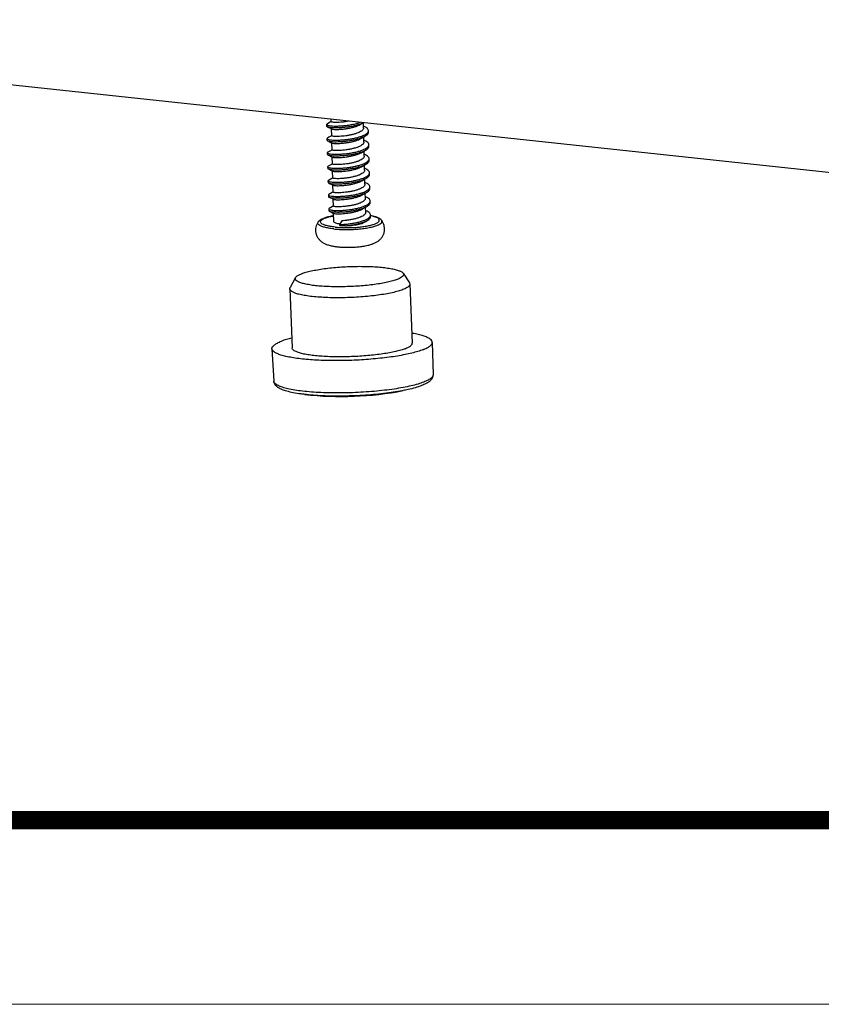
# Model space of a CAD drawing. Units: millimetres. Extents: x 863 to 1295, y 852 to 1152.
# Drawn here: x 974 to 1007, y 852 to 891 of the extents above; entities that cross this region are included whole.
import ezdxf
from ezdxf.enums import TextEntityAlignment as Align

# ---------------------------------------------------------------- set-up
doc = ezdxf.new("R2010")
doc.units = ezdxf.units.MM
doc.layers.add('02___PRT_ALL_AXES', color=7, linetype='Continuous')
doc.layers.add('3_ALL_AXES', color=7, linetype='Continuous')
doc.layers.add('from', color=7, linetype='Continuous', lineweight=13)
doc.styles.add('宋体', font='SimSun.ttf')

# ---------------------------------------------------------------- blocks, each defined once
blk = doc.blocks.new('TK-D')
at = {"layer": 'from'}
blk.add_lwpolyline([(-594.5, -413.12), (594.5, -413.12), (594.5, 413.12), (-594.5, 413.12)], close=True, dxfattribs=at)
at = {"layer": 'from', "const_width": 2.05}
blk.add_lwpolyline([(-574.01, -392.63), (-574.01, 392.63), (574.01, 392.63), (574.01, -392.63), (-574.01, -392.63)], dxfattribs=at)
at = {"layer": 'from', "color": 6, "style": '宋体', "width": 0.7}
blk.add_attdef('40004', text='', height=8.32, dxfattribs=at).set_placement((430.84, -344.43), align=Align.MIDDLE)

msp = doc.modelspace()

# ---------------------------------------------------------------- linework, layer by layer
at = {"color": 7, "linetype": 'Continuous'}
for p, q in [((1034.803, 882.272), (949.307, 891.427)), ((986.716, 887.188), (986.717, 887.125)), ((986.872, 887.038), (986.922, 887.013)), ((988.078, 887.19), (988.126, 887.217)), ((988.126, 887.217), (988.205, 887.262)), ((988.261, 887.101), (988.208, 887.128)), ((986.73, 886.62), (986.732, 886.557)), ((988.409, 886.884), (988.407, 886.947)), ((986.887, 886.47), (986.937, 886.445)), ((988.275, 886.533), (988.222, 886.559)), ((988.423, 886.315), (988.421, 886.378)), ((986.744, 886.052), (986.746, 885.989)), ((986.901, 885.901), (986.951, 885.876)), ((988.289, 885.965), (988.237, 885.991)), ((988.437, 885.747), (988.436, 885.81)), ((986.759, 885.484), (986.76, 885.421)), ((988.303, 885.397), (988.251, 885.423)), ((986.915, 885.333), (986.965, 885.308)), ((988.452, 885.179), (988.45, 885.242)), ((986.773, 884.916), (986.774, 884.853)), ((986.929, 884.765), (986.979, 884.74)), ((988.318, 884.829), (988.265, 884.855)), ((988.466, 884.611), (988.464, 884.674)), ((986.787, 884.347), (986.789, 884.284)), ((988.332, 884.26), (988.279, 884.287)), ((986.944, 884.197), (986.994, 884.172)), ((988.48, 884.043), (988.479, 884.106)), ((986.801, 883.779), (986.803, 883.716)), ((986.803, 883.716), (986.823, 883.696)), ((986.958, 883.629), (987.008, 883.604)), ((988.346, 883.692), (988.294, 883.718)), ((988.494, 883.474), (988.493, 883.537)), ((987.326, 883.302), (987.231, 883.153)), ((987.231, 883.153), (987.231, 883.121)), ((989.807, 881.181), (990.064, 880.798)), ((985.465, 881.009), (985.239, 880.607)), ((990.064, 880.798), (990.082, 880.748))]:
    msp.add_line(p, q, dxfattribs=at)
for points in [[(986.905, 887.306), (986.867, 887.284), (986.797, 887.244), (986.734, 887.21)], [(986.737, 887.105), (986.799, 887.074), (986.872, 887.038)], [(986.92, 886.738), (986.882, 886.716), (986.811, 886.676), (986.749, 886.641)], [(988.093, 886.622), (988.14, 886.649), (988.21, 886.688), (988.27, 886.722)], [(986.751, 886.537), (986.814, 886.506), (986.887, 886.47)], [(986.934, 886.17), (986.896, 886.148), (986.825, 886.108), (986.763, 886.073)], [(986.765, 885.969), (986.828, 885.938), (986.901, 885.901)], [(988.107, 886.053), (988.155, 886.08), (988.224, 886.12), (988.284, 886.153)], [(986.948, 885.601), (986.91, 885.58), (986.839, 885.54), (986.777, 885.505)], [(986.78, 885.401), (986.842, 885.37), (986.915, 885.333)], [(988.121, 885.485), (988.169, 885.512), (988.239, 885.552), (988.299, 885.585)], [(986.963, 885.033), (986.925, 885.012), (986.854, 884.972), (986.791, 884.937)], [(988.135, 884.917), (988.183, 884.944), (988.253, 884.983), (988.313, 885.017)], [(986.794, 884.832), (986.856, 884.801), (986.929, 884.765)], [(986.977, 884.465), (986.939, 884.443), (986.868, 884.403), (986.806, 884.369)], [(986.808, 884.264), (986.871, 884.233), (986.944, 884.197)], [(988.15, 884.349), (988.198, 884.376), (988.267, 884.415), (988.327, 884.449)], [(986.991, 883.897), (986.953, 883.875), (986.882, 883.835), (986.82, 883.8)], [(988.164, 883.781), (988.212, 883.808), (988.282, 883.847), (988.342, 883.881)], [(986.823, 883.696), (986.885, 883.665), (986.958, 883.629)], [(988.191, 883.22), (988.226, 883.239), (988.296, 883.279), (988.356, 883.312)]]:
    msp.add_lwpolyline(points, dxfattribs=at)
for centre, radius, start, end in [((988.285, 885.831), 0.155, 328.0383, 329.7846), ((988.309, 884.698), 0.161, 326.2345, 329.9205), ((987.465, 884.548), 1.393, 259.7784, 260.4433), ((987.472, 884.591), 1.436, 260.442, 260.8446)]:
    msp.add_arc(centre, radius, start, end, dxfattribs=at)
for points, start_tangent, end_tangent in [([(986.734, 887.21), (986.717, 887.193), (986.717, 887.189)], (-0.901401, -0.432986), (0.230054, -0.973178)), ([(986.717, 887.189), (986.726, 887.173), (986.772, 887.156), (986.85, 887.142), (986.958, 887.133)], (0.230054, -0.973178), (0.998763, -0.049718)), ([(986.719, 887.126), (986.728, 887.11), (986.736, 887.104)], (0.230054, -0.973178), (0.842931, -0.538022)), ([(986.736, 887.104), (986.773, 887.093), (986.852, 887.078), (986.96, 887.069)], (0.842931, -0.538022), (0.998763, -0.049718)), ([(987.093, 887.276), (987.011, 887.279), (986.95, 887.285), (986.916, 887.294), (986.908, 887.303)], (-0.999993, 0.003866), (-0.350292, 0.93664)), ([(986.922, 887.013), (986.923, 887.012), (986.957, 887.003), (987.018, 886.997), (987.101, 886.994)], (0.776652, -0.62993), (0.999993, -0.003866)), ([(986.958, 887.133), (987.092, 887.13), (987.245, 887.134), (987.412, 887.146), (987.584, 887.166), (987.755, 887.195), (987.918, 887.23), (988.065, 887.273), (988.073, 887.275)], (0.998763, -0.049718), (0.947581, 0.319515)), ([(986.96, 887.069), (987.093, 887.067), (987.247, 887.071), (987.413, 887.083), (987.586, 887.103), (987.757, 887.131), (987.92, 887.167), (988.067, 887.21), (988.192, 887.258), (988.201, 887.262)], (0.998763, -0.049718), (0.907916, 0.419152)), ([(987.226, 887.28), (987.179, 887.277), (987.135, 887.276), (987.093, 887.276)], (-0.998501, -0.054739), (-0.999993, 0.003866)), ([(987.101, 886.994), (987.142, 886.994), (987.186, 886.996), (987.233, 886.998)], (0.999993, -0.003866), (0.998501, 0.054739)), ([(987.608, 887.325), (987.483, 887.305), (987.349, 887.289), (987.226, 887.28)], (-0.98341, -0.181395), (-0.998501, -0.054739)), ([(987.233, 886.998), (987.356, 887.007), (987.49, 887.023), (987.626, 887.045), (987.756, 887.073), (987.881, 887.108), (987.992, 887.148), (988.078, 887.19)], (0.998501, 0.054739), (0.86946, 0.494003)), ([(988.21, 887.051), (988.21, 887.048), (988.196, 886.999), (988.153, 886.95), (988.086, 886.904), (987.995, 886.86), (987.886, 886.821), (987.764, 886.787), (987.632, 886.759), (987.496, 886.736), (987.362, 886.721), (987.24, 886.711)], (0.030313, -0.99954), (-0.998501, -0.054739)), ([(988.407, 886.947), (988.388, 887.003), (988.334, 887.058), (988.261, 887.101)], (-0.025757, 0.999668), (-0.896023, 0.444007)), ([(986.731, 886.62), (986.731, 886.616), (986.757, 886.597), (986.818, 886.58), (986.911, 886.568), (987.032, 886.562), (987.176, 886.563), (987.336, 886.571), (987.506, 886.587), (987.679, 886.61), (987.847, 886.642), (988.003, 886.681), (988.141, 886.726), (988.221, 886.76)], (-0.182847, -0.983141), (0.90351, 0.428567)), ([(986.748, 886.643), (986.74, 886.636), (986.731, 886.62)], (-0.813521, -0.581535), (-0.182847, -0.983141)), ([(986.751, 886.537), (986.759, 886.533), (986.82, 886.517), (986.913, 886.505), (987.034, 886.499), (987.177, 886.5), (987.337, 886.508), (987.508, 886.523), (987.68, 886.547), (987.849, 886.579), (988.005, 886.618), (988.143, 886.663), (988.256, 886.714), (988.27, 886.722)], (0.920495, -0.390754), (0.872598, 0.48844)), ([(987.24, 886.711), (987.131, 886.708), (987.04, 886.709), (986.973, 886.716), (986.934, 886.725), (986.922, 886.735)], (-0.998501, -0.054739), (-0.279513, 0.960142)), ([(987.247, 886.43), (987.369, 886.439), (987.503, 886.455), (987.64, 886.477), (987.771, 886.505), (987.893, 886.539), (988.002, 886.578), (988.093, 886.622)], (0.998501, 0.054739), (0.869634, 0.493696)), ([(988.221, 886.76), (988.255, 886.777), (988.339, 886.832), (988.391, 886.889)], (0.90351, 0.428567), (0.5018, 0.864984)), ([(988.27, 886.722), (988.341, 886.769), (988.392, 886.826), (988.409, 886.884)], (0.872598, 0.48844), (-0.025757, 0.999668)), ([(988.391, 886.889), (988.407, 886.947)], (0.5018, 0.864984), (-0.025757, 0.999668)), ([(986.733, 886.557), (986.733, 886.553), (986.751, 886.537)], (-0.182847, -0.983141), (0.920495, -0.390754)), ([(986.937, 886.445), (986.941, 886.443), (986.98, 886.434), (987.047, 886.428), (987.138, 886.426), (987.247, 886.43)], (0.845841, -0.533435), (0.998501, 0.054739)), ([(988.224, 886.483), (988.224, 886.479), (988.208, 886.428), (988.164, 886.379), (988.096, 886.333), (988.005, 886.29), (987.895, 886.251), (987.771, 886.217), (987.64, 886.189), (987.506, 886.168), (987.376, 886.152), (987.255, 886.143)], (0.032438, -0.999474), (-0.998501, -0.054739)), ([(988.236, 886.192), (988.312, 886.234), (988.382, 886.29), (988.408, 886.325)], (0.903798, 0.427959), (0.478884, 0.877878)), ([(988.421, 886.378), (988.417, 886.405), (988.381, 886.461), (988.312, 886.513), (988.275, 886.533)], (-0.021808, 0.999762), (-0.895728, 0.444602)), ([(988.284, 886.153), (988.314, 886.171), (988.383, 886.227), (988.419, 886.284), (988.423, 886.315)], (0.872236, 0.489085), (-0.021808, 0.999762)), ([(988.408, 886.325), (988.417, 886.347), (988.421, 886.378)], (0.478884, 0.877878), (-0.021808, 0.999762)), ([(986.762, 886.074), (986.746, 886.058), (986.746, 886.052)], (-0.909236, -0.416281), (0.201837, -0.979419)), ([(986.746, 886.052), (986.753, 886.038), (986.796, 886.02), (986.872, 886.006), (986.979, 885.997), (987.111, 885.993), (987.263, 885.997), (987.429, 886.009), (987.601, 886.028), (987.773, 886.056), (987.936, 886.091), (988.085, 886.133), (988.212, 886.181), (988.236, 886.192)], (0.201837, -0.979419), (0.903798, 0.427959)), ([(986.748, 885.989), (986.755, 885.975), (986.764, 885.967)], (0.201837, -0.979419), (0.856412, -0.516294)), ([(986.764, 885.967), (986.798, 885.957), (986.874, 885.943), (986.98, 885.933), (987.112, 885.93), (987.264, 885.934), (987.43, 885.946), (987.603, 885.965), (987.774, 885.993), (987.938, 886.028), (988.086, 886.07), (988.213, 886.118), (988.284, 886.153)], (0.856412, -0.516294), (0.872236, 0.489085)), ([(987.255, 886.143), (987.146, 886.14), (987.056, 886.141), (986.99, 886.147), (986.949, 886.156), (986.936, 886.166)], (-0.998501, -0.054739), (-0.161396, 0.98689)), ([(986.951, 885.877), (986.957, 885.874), (986.997, 885.865), (987.063, 885.859), (987.153, 885.858), (987.262, 885.861)], (0.867993, -0.496577), (0.998501, 0.054739)), ([(987.262, 885.861), (987.383, 885.871), (987.514, 885.886), (987.647, 885.908), (987.778, 885.935), (987.902, 885.969), (988.012, 886.008), (988.103, 886.051), (988.107, 886.053)], (0.998501, 0.054739), (0.869699, 0.493582)), ([(988.239, 885.915), (988.239, 885.914), (988.225, 885.864), (988.184, 885.816), (988.118, 885.769), (988.027, 885.725), (987.916, 885.685), (987.791, 885.65), (987.661, 885.622), (987.525, 885.6), (987.392, 885.584), (987.269, 885.575)], (0.026286, -0.999654), (-0.998501, -0.054739)), ([(988.436, 885.81), (988.419, 885.863), (988.367, 885.918), (988.289, 885.965)], (-0.032958, 0.999457), (-0.896009, 0.444036)), ([(988.419, 885.752), (988.436, 885.806), (988.436, 885.81)], (0.50317, 0.864187), (-0.032958, 0.999457)), ([(986.759, 885.484), (986.759, 885.481), (986.783, 885.461), (986.842, 885.445), (986.933, 885.433), (987.052, 885.426), (987.194, 885.426), (987.353, 885.433), (987.523, 885.449), (987.696, 885.472), (987.865, 885.503), (988.022, 885.542), (988.161, 885.587), (988.25, 885.624)], (-0.174713, -0.984619), (0.903495, 0.428598)), ([(986.777, 885.506), (986.771, 885.501), (986.759, 885.484)], (-0.811965, -0.583706), (-0.174713, -0.984619)), ([(986.761, 885.421), (986.761, 885.417), (986.78, 885.4)], (-0.174713, -0.984619), (0.908489, -0.417909)), ([(986.78, 885.4), (986.785, 885.398), (986.843, 885.382), (986.934, 885.37), (987.053, 885.363), (987.195, 885.363), (987.355, 885.37), (987.525, 885.386), (987.697, 885.409), (987.866, 885.44), (988.023, 885.479), (988.163, 885.524), (988.278, 885.574), (988.299, 885.585)], (0.908489, -0.417909), (0.872559, 0.488508)), ([(987.269, 885.575), (987.161, 885.571), (987.072, 885.573), (987.005, 885.579), (986.964, 885.587), (986.95, 885.598)], (-0.998501, -0.054739), (-0.078297, 0.99693)), ([(987.276, 885.293), (987.399, 885.303), (987.533, 885.318), (987.668, 885.341), (987.798, 885.369), (987.923, 885.403), (988.034, 885.443), (988.121, 885.485)], (0.998501, 0.054739), (0.869471, 0.493984)), ([(988.25, 885.624), (988.276, 885.637), (988.363, 885.692), (988.417, 885.748)], (0.903495, 0.428598), (0.529276, 0.84845)), ([(988.299, 885.585), (988.364, 885.628), (988.418, 885.685), (988.437, 885.743), (988.437, 885.747)], (0.872559, 0.488508), (-0.032958, 0.999457)), ([(986.775, 884.916), (986.78, 884.903), (986.821, 884.885), (986.895, 884.87), (986.999, 884.861), (987.13, 884.857), (987.281, 884.86), (987.446, 884.871), (987.618, 884.89), (987.79, 884.918), (987.954, 884.952), (988.104, 884.994), (988.232, 885.042), (988.264, 885.056)], (0.151812, -0.988409), (0.903825, 0.427902)), ([(986.793, 884.831), (986.829, 884.82), (986.906, 884.806), (987.013, 884.797), (987.145, 884.794), (987.297, 884.798), (987.462, 884.81), (987.633, 884.829), (987.804, 884.857), (987.966, 884.892), (988.114, 884.933), (988.24, 884.981), (988.313, 885.017)], (0.845612, -0.533798), (0.872226, 0.489102)), ([(986.965, 885.308), (986.971, 885.306), (987.012, 885.297), (987.079, 885.291), (987.168, 885.29), (987.276, 885.293)], (0.876585, -0.481247), (0.998501, 0.054739)), ([(987.283, 885.007), (987.174, 885.003), (987.082, 885.005), (987.016, 885.011), (986.976, 885.02), (986.965, 885.03)], (-0.998501, -0.054739), (-0.277805, 0.960637)), ([(988.253, 885.347), (988.245, 885.306), (988.208, 885.256), (988.144, 885.208), (988.054, 885.162), (987.945, 885.121), (987.821, 885.086), (987.687, 885.056), (987.546, 885.033), (987.409, 885.016), (987.283, 885.007)], (0.013074, -0.999915), (-0.998501, -0.054739)), ([(988.264, 885.056), (988.335, 885.094), (988.406, 885.15), (988.437, 885.189)], (0.903825, 0.427902), (0.471354, 0.881944)), ([(988.45, 885.242), (988.447, 885.265), (988.413, 885.321), (988.346, 885.374), (988.303, 885.397)], (-0.016541, 0.999863), (-0.895757, 0.444543)), ([(988.313, 885.017), (988.34, 885.033), (988.41, 885.089), (988.446, 885.146), (988.451, 885.179)], (0.872226, 0.489102), (-0.018853, 0.999822)), ([(988.437, 885.189), (988.444, 885.207), (988.45, 885.242)], (0.471354, 0.881944), (-0.016541, 0.999863)), ([(986.791, 884.938), (986.775, 884.923), (986.775, 884.916)], (-0.911295, -0.411754), (0.151812, -0.988409)), ([(986.776, 884.853), (986.785, 884.838), (986.793, 884.831)], (0.226835, -0.973933), (0.845612, -0.533798)), ([(986.98, 884.74), (986.983, 884.738), (987.023, 884.729), (987.09, 884.723), (987.181, 884.721), (987.29, 884.725)], (0.846036, -0.533126), (0.998501, 0.054739)), ([(987.29, 884.725), (987.416, 884.735), (987.554, 884.751), (987.694, 884.775), (987.828, 884.804), (987.952, 884.84), (988.062, 884.881), (988.135, 884.917)], (0.998501, 0.054739), (0.869336, 0.494222)), ([(988.267, 884.778), (988.267, 884.774), (988.251, 884.723), (988.207, 884.674), (988.138, 884.628), (988.048, 884.585), (987.937, 884.546), (987.814, 884.512), (987.683, 884.485), (987.549, 884.463), (987.419, 884.448), (987.297, 884.439)], (0.032649, -0.999467), (-0.998501, -0.054739)), ([(988.278, 884.487), (988.298, 884.497), (988.387, 884.551), (988.443, 884.608)], (0.903527, 0.428532), (0.555355, 0.831614)), ([(988.464, 884.674), (988.45, 884.723), (988.4, 884.778), (988.318, 884.829)], (-0.037802, 0.999285), (-0.895903, 0.44425)), ([(988.327, 884.449), (988.405, 884.502), (988.453, 884.559), (988.466, 884.611)], (0.872537, 0.488549), (-0.015877, 0.999874)), ([(988.448, 884.617), (988.464, 884.666), (988.464, 884.674)], (0.500708, 0.865616), (-0.037802, 0.999285)), ([(986.787, 884.347), (986.787, 884.346), (986.809, 884.326), (986.865, 884.31), (986.954, 884.297), (987.071, 884.29), (987.212, 884.289), (987.371, 884.296), (987.54, 884.311), (987.713, 884.334), (987.882, 884.365), (988.04, 884.403), (988.181, 884.447), (988.278, 884.487)], (-0.123021, -0.992404), (0.903527, 0.428532)), ([(986.805, 884.369), (986.801, 884.366), (986.787, 884.347)], (-0.820172, -0.572117), (-0.123021, -0.992404)), ([(986.791, 884.284), (986.792, 884.276), (986.808, 884.263)], (-0.051989, -0.998648), (0.928409, -0.37156)), ([(986.808, 884.263), (986.825, 884.257), (986.892, 884.242), (986.989, 884.231), (987.113, 884.226), (987.259, 884.228), (987.421, 884.237), (987.59, 884.254), (987.762, 884.279), (987.928, 884.311), (988.081, 884.351), (988.215, 884.396), (988.325, 884.447), (988.327, 884.449)], (0.928409, -0.37156), (0.872537, 0.488549)), ([(987.297, 884.439), (987.189, 884.435), (987.099, 884.437), (987.032, 884.442), (986.992, 884.451), (986.979, 884.462)], (-0.998501, -0.054739), (-0.181599, 0.983373)), ([(987.304, 884.157), (987.426, 884.166), (987.556, 884.181), (987.69, 884.203), (987.821, 884.231), (987.944, 884.264), (988.055, 884.304), (988.146, 884.346), (988.15, 884.349)], (0.998501, 0.054739), (0.869707, 0.493569)), ([(988.281, 884.21), (988.281, 884.209), (988.268, 884.159), (988.226, 884.111), (988.16, 884.064), (988.069, 884.02), (987.958, 883.98), (987.833, 883.946), (987.703, 883.918), (987.568, 883.896), (987.434, 883.88), (987.312, 883.87)], (0.026498, -0.999649), (-0.998501, -0.054739)), ([(988.478, 884.106), (988.476, 884.124), (988.445, 884.181), (988.38, 884.234), (988.332, 884.26)], (-0.012487, 0.999922), (-0.895806, 0.444445)), ([(986.804, 883.779), (986.807, 883.768), (986.845, 883.75), (986.917, 883.735), (987.02, 883.725), (987.149, 883.721), (987.299, 883.723), (987.463, 883.734), (987.635, 883.753), (987.807, 883.779), (987.972, 883.813), (988.123, 883.854), (988.253, 883.902), (988.293, 883.919)], (0.087506, -0.996164), (0.90381, 0.427933)), ([(986.823, 883.696), (986.825, 883.695), (986.88, 883.678), (986.968, 883.666), (987.084, 883.659), (987.223, 883.658), (987.38, 883.665), (987.548, 883.679), (987.72, 883.701), (987.888, 883.731), (988.046, 883.769), (988.187, 883.812), (988.306, 883.862), (988.342, 883.881)], (0.892731, -0.450589), (0.872462, 0.488682)), ([(987.312, 883.87), (987.204, 883.867), (987.115, 883.868), (987.048, 883.874), (987.007, 883.883), (986.993, 883.893)], (-0.998501, -0.054739), (-0.068353, 0.997661)), ([(986.994, 884.172), (986.999, 884.169), (987.039, 884.161), (987.106, 884.155), (987.196, 884.153), (987.304, 884.157)], (0.865379, -0.501117), (0.998501, 0.054739)), ([(988.293, 883.919), (988.357, 883.954), (988.431, 884.009), (988.465, 884.053)], (0.90381, 0.427933), (0.46403, 0.885819)), ([(988.342, 883.881), (988.396, 883.915), (988.455, 883.971), (988.479, 884.029), (988.48, 884.043)], (0.872462, 0.488682), (-0.03978, 0.999208)), ([(988.465, 884.053), (988.471, 884.067), (988.478, 884.106)], (0.46403, 0.885819), (-0.012487, 0.999922)), ([(986.819, 883.802), (986.805, 883.788), (986.804, 883.779)], (-0.906328, -0.422574), (0.087506, -0.996164)), ([(987.008, 883.604), (987.01, 883.602), (987.05, 883.593), (987.116, 883.587), (987.207, 883.585), (987.319, 883.588)], (0.800645, -0.599139), (0.998501, 0.054739)), ([(987.231, 883.153), (987.388, 883.159), (987.557, 883.173), (987.73, 883.196), (987.899, 883.226), (988.059, 883.263), (988.201, 883.308), (988.32, 883.357), (988.41, 883.411), (988.469, 883.468)], (0.99985, 0.01734), (0.580024, 0.814599)), ([(987.319, 883.588), (987.442, 883.598), (987.575, 883.614), (987.71, 883.636), (987.84, 883.664), (987.965, 883.698), (988.076, 883.738), (988.164, 883.781)], (0.998501, 0.054739), (0.869482, 0.493965)), ([(988.296, 883.642), (988.296, 883.64), (988.282, 883.591), (988.241, 883.543), (988.175, 883.496), (988.084, 883.452), (987.975, 883.413), (987.853, 883.379), (987.722, 883.35), (987.585, 883.328), (987.45, 883.312), (987.326, 883.302)], (0.028198, -0.999602), (-0.998501, -0.054739)), ([(988.493, 883.537), (988.48, 883.583), (988.433, 883.638), (988.353, 883.689), (988.346, 883.692)], (-0.039994, 0.9992), (-0.895772, 0.444514)), ([(988.356, 883.312), (988.384, 883.329), (988.453, 883.384), (988.489, 883.442), (988.494, 883.474)], (0.872229, 0.489098), (-0.019288, 0.999814)), ([(988.469, 883.468), (988.477, 883.481)], (0.580024, 0.814599), (0.500229, 0.865893)), ([(988.477, 883.481), (988.492, 883.525), (988.493, 883.537)], (0.500229, 0.865893), (-0.039994, 0.9992)), ([(987.218, 883.177), (987.126, 883.198), (987.059, 883.224), (987.019, 883.253), (987.009, 883.278)], (-0.984122, 0.177491), (-0.077002, 0.997031)), ([(987.231, 883.121), (987.283, 883.116), (987.337, 883.112), (987.392, 883.109), (987.448, 883.107), (987.506, 883.105)], (0.994316, -0.106469), (0.999858, -0.016846)), ([(987.506, 883.105), (987.677, 883.125), (987.847, 883.152), (988.01, 883.187), (988.157, 883.229), (988.284, 883.277), (988.356, 883.312)], (0.995745, 0.092151), (0.872229, 0.489098)), ([(987.506, 883.105), (987.652, 883.112), (987.796, 883.125), (987.926, 883.143), (988.034, 883.165), (988.117, 883.188), (988.175, 883.211), (988.191, 883.22)], (0.999666, 0.025846), (0.869825, 0.493361)), ([(988.241, 883.246), (988.211, 883.233)], (-0.893972, -0.448122), (-0.929539, -0.368724)), ([(988.274, 883.265), (988.27, 883.262), (988.241, 883.246)], (-0.824881, -0.565307), (-0.893972, -0.448122)), ([(985.708, 881.166), (985.882, 881.223), (986.095, 881.277), (986.343, 881.326), (986.62, 881.369), (986.92, 881.405), (987.236, 881.432), (987.56, 881.451), (987.887, 881.462), (988.207, 881.462), (988.515, 881.454), (988.804, 881.437), (989.066, 881.411), (989.297, 881.377), (989.49, 881.335), (989.642, 881.288), (989.75, 881.235), (989.808, 881.182)], (0.93249, 0.361197), (0.523125, -0.852256)), ([(985.464, 881.009), (985.491, 881.043), (985.577, 881.105), (985.708, 881.166)], (0.493906, 0.869515), (0.93249, 0.361197)), ([(989.808, 881.182), (989.81, 881.177), (989.822, 881.117), (989.784, 881.056), (989.699, 880.994), (989.568, 880.934)], (0.523125, -0.852256), (-0.93249, -0.361197)), ([(989.568, 880.934), (989.394, 880.876), (989.18, 880.822), (988.932, 880.773), (988.655, 880.73), (988.356, 880.695), (988.04, 880.667), (987.716, 880.648), (987.389, 880.638), (987.068, 880.637), (986.76, 880.645), (986.472, 880.663), (986.209, 880.688), (985.979, 880.723), (985.785, 880.764), (985.633, 880.812), (985.526, 880.865), (985.466, 880.922), (985.454, 880.982), (985.464, 881.009)], (-0.93249, -0.361197), (0.493906, 0.869515)), ([(990.081, 880.748), (990.08, 880.727), (990.039, 880.659), (989.944, 880.59), (989.798, 880.523)], (0.070399, -0.997519), (-0.93249, -0.361197)), ([(985.226, 880.556), (985.227, 880.577), (985.239, 880.607)], (-0.070399, 0.997519), (0.493861, 0.869541)), ([(989.798, 880.523), (989.605, 880.459), (989.367, 880.399), (989.092, 880.345), (988.784, 880.297), (988.451, 880.258), (988.101, 880.227), (987.74, 880.206), (987.377, 880.194), (987.021, 880.193), (986.678, 880.203), (986.358, 880.222), (986.066, 880.251), (985.81, 880.289), (985.595, 880.334), (985.426, 880.387), (985.307, 880.446), (985.24, 880.51), (985.226, 880.556)], (-0.93249, -0.361197), (-0.070399, 0.997519)), ([(991.014, 877.082), (990.997, 876.981), (990.943, 876.887), (990.856, 876.803), (990.731, 876.725), (990.555, 876.646)], (0.021881, -0.999761), (-0.93249, -0.361197)), ([(991.014, 877.082), (991.005, 877.032), (990.941, 876.949), (990.818, 876.867), (990.639, 876.786)], (0.007117, -0.999975), (-0.93249, -0.361197)), ([(985.834, 876.288), (985.674, 876.308), (985.37, 876.358), (985.109, 876.42), (984.915, 876.486), (984.777, 876.555), (984.678, 876.632), (984.613, 876.724), (984.586, 876.827)], (-0.993418, 0.114542), (-0.057371, 0.998353)), ([(990.639, 876.786), (990.408, 876.708), (990.127, 876.634), (989.804, 876.567), (989.443, 876.507), (989.051, 876.455), (988.636, 876.413), (988.206, 876.381), (987.768, 876.359), (987.331, 876.349), (986.902, 876.35), (986.49, 876.362), (986.103, 876.385), (985.747, 876.419), (985.429, 876.463), (985.156, 876.516), (984.932, 876.578), (984.761, 876.646), (984.647, 876.72), (984.591, 876.799), (984.587, 876.827)], (-0.93249, -0.361197), (-0.037032, 0.999314)), ([(989.812, 876.446), (989.688, 876.422), (989.319, 876.363), (988.92, 876.313), (988.499, 876.273), (988.063, 876.243), (987.622, 876.226), (987.185, 876.22), (986.76, 876.225), (986.357, 876.243), (985.983, 876.272), (985.835, 876.288)], (-0.981267, -0.192651), (-0.993439, 0.11436)), ([(990.555, 876.646), (990.301, 876.561), (990.005, 876.486), (989.813, 876.446)], (-0.93249, -0.361197), (-0.981249, -0.192745))]:
    msp.add_spline(points, degree=3, dxfattribs=dict(at, start_tangent=start_tangent, end_tangent=end_tangent))
at = {"layer": '02___PRT_ALL_AXES', "color": 7, "linetype": 'Continuous'}
for p, q in [((990.082, 880.748), (990.176, 878.362)), ((985.226, 880.556), (985.32, 878.169)), ((990.986, 878.392), (991.014, 877.082)), ((984.511, 878.135), (984.586, 876.827))]:
    msp.add_line(p, q, dxfattribs=at)
msp.add_arc((987.316, 889.156), 12.953, 263.4325, 281.1102, dxfattribs=at)
for points, start_tangent, end_tangent in [([(990.986, 878.392), (990.964, 878.458), (990.895, 878.527), (990.781, 878.592), (990.622, 878.652), (990.421, 878.707), (990.182, 878.755), (990.161, 878.758)], (-0.032676, 0.999466), (-0.986058, 0.166404)), ([(984.511, 878.135), (984.511, 878.145), (984.536, 878.218), (984.609, 878.292), (984.727, 878.365), (984.889, 878.438)], (-0.070261, 0.997529), (0.93249, 0.361197)), ([(985.304, 878.566), (985.093, 878.507), (984.889, 878.438)], (-0.969804, -0.243886), (-0.93249, -0.361197)), ([(989.893, 878.137), (990.028, 878.198), (990.121, 878.261), (990.169, 878.323), (990.176, 878.362)], (0.93249, 0.361197), (-0.022122, 0.999755)), ([(990.608, 878.094), (990.77, 878.166), (990.888, 878.24), (990.96, 878.314), (990.986, 878.387), (990.986, 878.392)], (0.93249, 0.361197), (-0.032676, 0.999466)), ([(990.608, 878.094), (990.404, 878.024), (990.161, 877.958), (989.884, 877.897), (989.575, 877.84), (989.239, 877.79), (988.882, 877.747), (988.508, 877.712), (988.123, 877.684), (987.733, 877.665), (987.343, 877.655), (986.959, 877.654), (986.586, 877.661), (986.23, 877.678), (985.897, 877.703), (985.59, 877.736), (985.315, 877.777), (985.075, 877.825), (984.874, 877.879), (984.716, 877.94), (984.601, 878.004), (984.533, 878.073), (984.511, 878.135)], (-0.93249, -0.361197), (-0.070261, 0.997529)), ([(989.893, 878.137), (989.718, 878.078), (989.506, 878.023), (989.262, 877.972), (988.989, 877.927), (988.693, 877.888), (988.38, 877.856), (988.055, 877.831), (987.724, 877.815), (987.394, 877.807), (987.07, 877.808), (986.759, 877.817), (986.466, 877.835), (986.197, 877.86), (985.957, 877.893), (985.751, 877.933), (985.581, 877.98), (985.452, 878.031), (985.366, 878.087), (985.324, 878.147), (985.321, 878.169)], (-0.93249, -0.361197), (-0.022122, 0.999755))]:
    msp.add_spline(points, degree=3, dxfattribs=dict(at, start_tangent=start_tangent, end_tangent=end_tangent))
at = {"layer": '3_ALL_AXES', "color": 7, "linetype": 'Continuous'}
for p, q in [((986.907, 887.303), (986.905, 887.401)), ((986.922, 886.735), (986.915, 887.017)), ((988.21, 887.051), (988.205, 887.262)), ((988.224, 886.483), (988.219, 886.693)), ((986.936, 886.166), (986.929, 886.448)), ((986.95, 885.598), (986.943, 885.88)), ((988.239, 885.915), (988.233, 886.125)), ((988.253, 885.347), (988.248, 885.557)), ((986.964, 885.03), (986.957, 885.312)), ((986.979, 884.462), (986.972, 884.744)), ((988.267, 884.778), (988.262, 884.988)), ((988.281, 884.21), (988.276, 884.42)), ((986.993, 883.893), (986.986, 884.176)), ((988.296, 883.642), (988.29, 883.852)), ((987.008, 883.278), (987, 883.607))]:
    msp.add_line(p, q, dxfattribs=at)
for centre, radius, start, end in [((988.078, 881.255), 2.293, 79.3598, 79.5654), ((988.119, 881.604), 1.937, 78.6456, 78.8434), ((987.457, 884.972), 2.736, 261.1441, 263.9494)]:
    msp.add_arc(centre, radius, start, end, dxfattribs=at)
for points, start_tangent, end_tangent in [([(987.003, 883.506), (986.997, 883.505), (986.814, 883.469), (986.652, 883.424), (986.528, 883.374), (986.44, 883.321), (986.379, 883.258)], (-0.986603, -0.163141), (-0.579945, -0.814656)), ([(987.056, 883.05), (986.867, 883.076), (986.708, 883.11), (986.586, 883.152), (986.505, 883.199), (986.468, 883.25), (986.477, 883.302), (986.531, 883.355), (986.628, 883.404), (986.765, 883.45), (986.936, 883.49), (987.003, 883.502)], (-0.994316, 0.106469), (0.985658, 0.168755)), ([(987.997, 883.047), (988.177, 883.067), (988.376, 883.099), (988.547, 883.139), (988.684, 883.184), (988.782, 883.234), (988.836, 883.286), (988.845, 883.339), (988.808, 883.39), (988.727, 883.437), (988.604, 883.478), (988.501, 883.503)], (0.995896, 0.090507), (-0.980426, 0.196886)), ([(988.934, 883.322), (988.867, 883.383), (988.772, 883.433), (988.637, 883.478), (988.502, 883.509)], (-0.620115, 0.784511), (-0.982804, 0.18465)), ([(986.379, 883.258), (986.32, 883.156), (986.284, 883.045), (986.271, 882.926), (986.284, 882.805), (986.324, 882.687), (986.39, 882.579), (986.477, 882.486), (986.576, 882.415), (986.687, 882.36), (986.818, 882.315), (986.977, 882.278), (987.035, 882.269)], (-0.579945, -0.814656), (0.987913, -0.155009)), ([(987.004, 882.976), (986.798, 883.004), (986.626, 883.042), (986.493, 883.087), (986.404, 883.138), (986.364, 883.194), (986.374, 883.251), (986.378, 883.258)], (-0.994316, 0.106469), (0.54387, 0.839169)), ([(987.056, 883.05), (987.268, 883.033), (987.495, 883.026), (987.728, 883.03), (987.958, 883.043), (987.997, 883.047)], (0.994316, -0.106469), (0.995896, 0.090507)), ([(987.328, 882.953), (987.482, 882.95), (987.736, 882.954), (987.986, 882.969), (988.225, 882.994), (988.441, 883.029), (988.627, 883.073), (988.776, 883.122), (988.882, 883.176), (988.941, 883.233), (988.951, 883.29), (988.934, 883.322)], (0.999383, -0.035115), (-0.62942, 0.777065)), ([(988.568, 882.367), (988.663, 882.406), (988.771, 882.465), (988.864, 882.537), (988.943, 882.624), (989.004, 882.724), (989.043, 882.836), (989.059, 882.957), (989.047, 883.083), (989.005, 883.208), (988.934, 883.322)], (0.941095, 0.338143), (-0.620115, 0.784511)), ([(987.004, 882.976), (987.235, 882.957), (987.328, 882.953)], (0.994316, -0.106469), (0.999383, -0.035115)), ([(987.168, 882.251), (987.37, 882.236), (987.574, 882.231), (987.779, 882.236), (987.983, 882.25), (988.183, 882.275), (988.377, 882.312), (988.534, 882.355), (988.568, 882.367)], (0.994316, -0.106469), (0.941095, 0.338143))]:
    msp.add_spline(points, degree=3, dxfattribs=dict(at, start_tangent=start_tangent, end_tangent=end_tangent))

# ---------------------------------------------------------------- block references
at = {"xscale": 0.3629770276603398, "yscale": 0.3629770276603398, "zscale": 0.3629770276603398}
msp.add_blockref('TK-D', (1078.936, 1001.606), dxfattribs=at)

doc.saveas('drawing.dxf')
